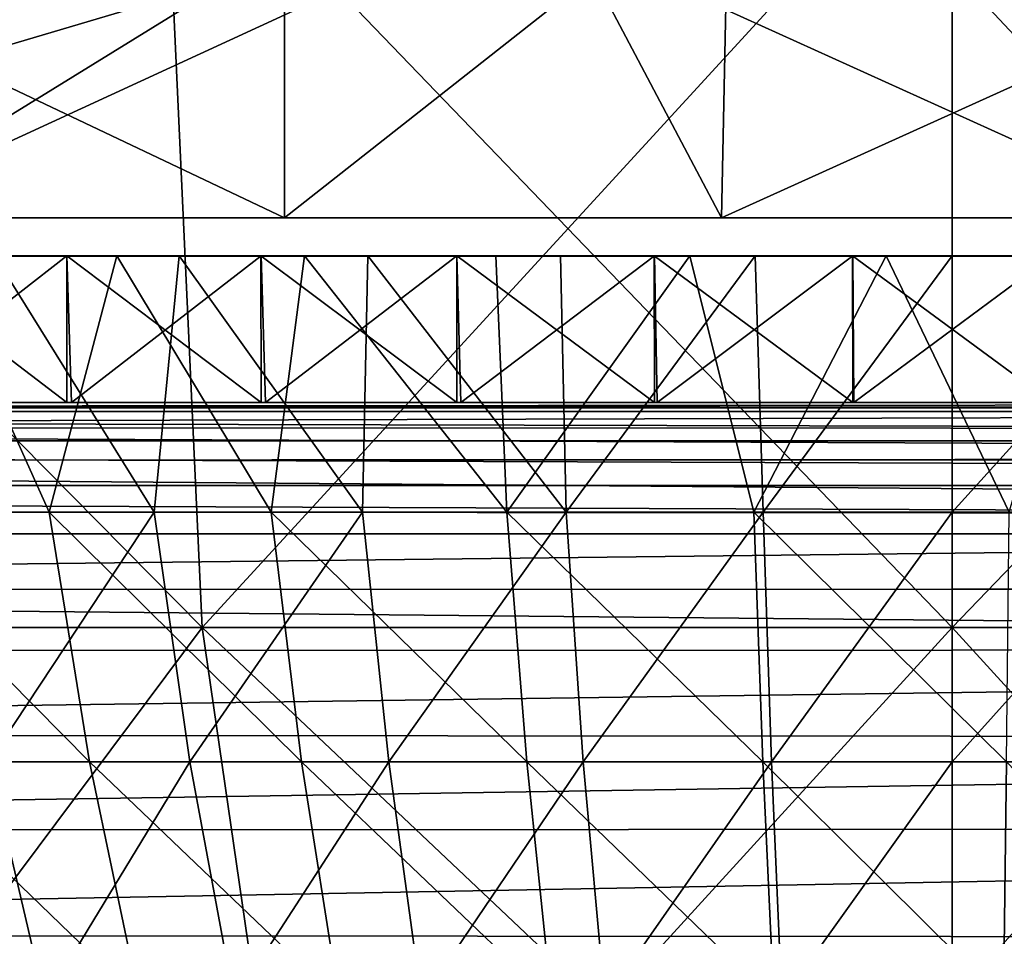
# Model space of a CAD drawing. Units: feet. Extents: x -15.9 to 15.9, y -5 to 4.6.
# Drawn here: x -10.1 to -9.9, y -1.7 to -1.5 of the extents above; entities that cross this region are included whole.
import ezdxf

# ---------------------------------------------------------------- set-up
doc = ezdxf.new("R2010")
doc.units = ezdxf.units.FT
doc.header["$MEASUREMENT"] = 0
doc.layers.get('0').update_dxf_attribs({"color": 255})
doc.layers.add('AFUWA-3-ARPM', color=4, linetype='Continuous')
doc.layers.add('AFUWA-P', color=2, linetype='Continuous')

# ---------------------------------------------------------------- blocks, each defined once
blk = doc.blocks.new('A$C1FDF0F35')
at = {"linetype": 'Continuous', "lineweight": 0}
for p, q in [((-16.20494, 5.53234), (-16.3983, 5.53234)), ((-16.20494, 5.53234), (-16.3983, 5.53234)), ((-16.32349, 5.53234), (-16.3231, 5.52392)), ((-16.20494, 5.53234), (-16.00976, 5.53234)), ((-16.20494, 5.53234), (-16.00976, 5.53234)), ((-16.15411, 5.52392), (-16.15411, 5.53234)), ((-16.15411, 5.52392), (-16.15411, 5.53234)), ((-16.39155, 5.52392), (-16.34919, 5.52392)), ((-16.34919, 5.52392), (-16.39155, 5.52392)), ((-16.34919, 5.52392), (-16.3064, 5.52392)), ((-16.3064, 5.52392), (-16.34919, 5.52392)), ((-16.26326, 5.52392), (-16.3064, 5.52392)), ((-16.26326, 5.52392), (-16.3064, 5.52392)), ((-16.26326, 5.52392), (-16.21979, 5.52392)), ((-16.21979, 5.52392), (-16.26326, 5.52392)), ((-16.17608, 5.52392), (-16.21979, 5.52392)), ((-16.17608, 5.52392), (-16.21979, 5.52392)), ((-16.13225, 5.52392), (-16.17608, 5.52392)), ((-16.17608, 5.52392), (-16.13225, 5.52392)), ((-15.34023, 5.49163), (-16.968, 5.49163)), ((-16.968, 5.49163), (-15.34023, 5.49163)), ((-15.4012, 5.47938), (-16.90593, 5.47869)), ((-16.85602, 5.45029), (-15.45197, 5.45064))]:
    blk.add_line(p, q, dxfattribs=at)

msp = doc.modelspace()

# ---------------------------------------------------------------- linework, layer by layer
at = {"layer": 'AFUWA-3-ARPM'}
for points in [[(-10.42105, -1.45814, 22.84299), (-9.99763, -1.45814, 22.78055), (-10.32969, -1.54814, 23.1286)], [(-10.14346, -1.54814, 23.19107), (-10.32969, -1.54814, 23.1286), (-9.99763, -1.45814, 22.78055)], [(-10.06449, -1.6385, 21.62084), (-10.22605, -1.6385, 21.70071), (-10.24244, -1.45814, 21.67775)], [(-10.06449, -1.6385, 21.62084), (-10.24244, -1.45814, 21.67775), (-10.07278, -1.45814, 21.59387)], [(-10.22605, -1.6385, 22.616), (-10.07278, -1.45814, 22.72284), (-10.24244, -1.45814, 22.63896)], [(-10.04633, -1.45814, 21.10577), (-10.04633, -1.54814, 21.10577), (-10.2357, -1.45814, 21.15006)], [(-10.2357, -1.54814, 21.15006), (-10.2357, -1.45814, 21.15006), (-10.04633, -1.54814, 21.10577)], [(-9.93215, -1.45814, 21.52929), (-10.2357, -1.54814, 21.15006), (-10.04633, -1.54814, 21.10577)], [(-10.18532, -1.45814, 21.59713), (-10.2357, -1.54814, 21.15006), (-9.93215, -1.45814, 21.52929)], [(-10.22605, -1.6385, 22.616), (-10.06449, -1.6385, 22.69588), (-10.07278, -1.45814, 22.72284)], [(-9.99763, -1.45814, 22.78055), (-9.95009, -1.54814, 23.21801), (-10.14346, -1.54814, 23.19107)], [(-9.94821, -1.45814, 23.22178), (-10.14275, -1.45814, 23.19469), (-10.14346, -1.54814, 23.19107)], [(-10.14346, -1.54814, 23.19107), (-9.95009, -1.54814, 23.21801), (-9.94821, -1.45814, 23.22178)], [(-9.89927, -1.6385, 21.59602), (-10.07278, -1.45814, 21.59387), (-9.89927, -1.45814, 21.56781)], [(-9.89927, -1.6385, 21.59602), (-10.06449, -1.6385, 21.62084), (-10.07278, -1.45814, 21.59387)], [(-9.89927, -1.45814, 22.74891), (-10.07278, -1.45814, 22.72284), (-10.06449, -1.6385, 22.69588)], [(-9.89927, -1.45814, 22.74891), (-10.06449, -1.6385, 22.69588), (-9.89927, -1.6385, 22.72069)], [(-10.04633, -1.45814, 21.10577), (-9.84781, -1.45814, 21.09692), (-9.84781, -1.54814, 21.09692)], [(-9.84781, -1.54814, 21.09692), (-10.04633, -1.54814, 21.10577), (-10.04633, -1.45814, 21.10577)], [(-9.84781, -1.54814, 21.09692), (-9.93215, -1.45814, 21.52929), (-10.04633, -1.54814, 21.10577)], [(-9.95009, -1.54814, 23.21801), (-9.99763, -1.45814, 22.78055), (-9.75492, -1.54814, 23.20943)], [(-9.73623, -1.45814, 22.76682), (-9.75492, -1.54814, 23.20943), (-9.99763, -1.45814, 22.78055)], [(-9.94821, -1.45814, 23.22178), (-9.95009, -1.54814, 23.21801), (-9.75126, -1.45814, 23.21203)], [(-9.95009, -1.54814, 23.21801), (-9.75492, -1.54814, 23.20943), (-9.75126, -1.45814, 23.21203)], [(-9.93215, -1.45814, 21.52929), (-9.65381, -1.54814, 21.1243), (-9.67336, -1.45814, 21.57034)], [(-9.93215, -1.45814, 21.52929), (-9.84781, -1.54814, 21.09692), (-9.65381, -1.54814, 21.1243)], [(-9.89927, -1.45814, 21.56781), (-9.73405, -1.6385, 21.62084), (-9.89927, -1.6385, 21.59602)], [(-9.89927, -1.45814, 21.56781), (-9.72576, -1.45814, 21.59387), (-9.73405, -1.6385, 21.62084)], [(-9.89927, -1.6385, 22.72069), (-9.72576, -1.45814, 22.72284), (-9.89927, -1.45814, 22.74891)], [(-9.89927, -1.6385, 22.72069), (-9.73405, -1.6385, 22.69588), (-9.72576, -1.45814, 22.72284)], [(-10.08328, -1.55657, 21.61976), (-10.26083, -1.55657, 21.15874), (-10.30107, -1.55657, 21.17423)], [(-10.08328, -1.55657, 21.61976), (-10.30107, -1.55657, 21.17423), (-10.12362, -1.55657, 21.63527)], [(-10.22002, -1.55657, 23.1718), (-10.06957, -1.55657, 22.70145), (-10.26087, -1.55657, 23.15795)], [(-10.06957, -1.55657, 22.70145), (-10.11023, -1.55657, 22.68698), (-10.26087, -1.55657, 23.15795)], [(-10.22, -1.55657, 21.14491), (-10.26083, -1.55657, 21.15874), (-10.08328, -1.55657, 21.61976)], [(-10.06957, -1.55657, 22.70145), (-10.22002, -1.55657, 23.1718), (-10.17863, -1.55657, 23.18398)], [(-10.04195, -1.55657, 21.60736), (-10.17859, -1.55657, 21.13272), (-10.22, -1.55657, 21.14491)], [(-10.04195, -1.55657, 21.60736), (-10.22, -1.55657, 21.14491), (-10.08328, -1.55657, 21.61976)], [(-10.13671, -1.55657, 23.19449), (-10.02797, -1.55657, 22.71278), (-10.17863, -1.55657, 23.18398)], [(-10.02797, -1.55657, 22.71278), (-10.06957, -1.55657, 22.70145), (-10.17863, -1.55657, 23.18398)], [(-10.13669, -1.55657, 21.12221), (-10.17859, -1.55657, 21.13272), (-10.04195, -1.55657, 21.60736)], [(-10.14375, -1.61307, 21.66521), (-10.09825, -1.61307, 21.64516), (-10.12362, -1.55657, 21.63527)], [(-10.09431, -1.58885, 23.20331), (-10.13671, -1.55657, 23.19449), (-10.13669, -1.58885, 23.1945)], [(-10.13671, -1.55657, 23.19449), (-10.09431, -1.58885, 23.20331), (-10.09435, -1.55657, 23.20329)], [(-10.02797, -1.55657, 22.71278), (-10.13671, -1.55657, 23.19449), (-10.09435, -1.55657, 23.20329)], [(-10.13669, -1.55657, 21.12221), (-10.09431, -1.55657, 21.11341), (-10.13581, -1.58885, 21.12201)], [(-9.99983, -1.55657, 21.59815), (-10.09431, -1.55657, 21.11341), (-10.13669, -1.55657, 21.12221)], [(-9.99983, -1.55657, 21.59815), (-10.13669, -1.55657, 21.12221), (-10.04195, -1.55657, 21.60736)], [(-10.13581, -1.58885, 21.12201), (-10.09431, -1.55657, 21.11341), (-10.09333, -1.58885, 21.11322)], [(-10.09825, -1.61307, 21.64516), (-10.08328, -1.55657, 21.61976), (-10.12362, -1.55657, 21.63527)], [(-10.0751, -1.61307, 22.67994), (-10.12146, -1.61307, 22.66194), (-10.11023, -1.55657, 22.68698)], [(-10.0751, -1.61307, 22.67994), (-10.11023, -1.55657, 22.68698), (-10.06957, -1.55657, 22.70145)], [(-10.09825, -1.61307, 21.64516), (-10.04932, -1.61307, 21.62878), (-10.08328, -1.55657, 21.61976)], [(-10.09435, -1.55657, 23.20329), (-10.09431, -1.58885, 23.20331), (-10.05152, -1.58885, 23.2104)], [(-10.05152, -1.58885, 23.2104), (-10.05155, -1.55657, 23.21039), (-10.09435, -1.55657, 23.20329)], [(-10.09435, -1.55657, 23.20329), (-9.98557, -1.55657, 22.72095), (-10.02797, -1.55657, 22.71278)], [(-10.05155, -1.55657, 23.21039), (-9.98557, -1.55657, 22.72095), (-10.09435, -1.55657, 23.20329)], [(-10.09431, -1.55657, 21.11341), (-10.05152, -1.55657, 21.10632), (-10.09333, -1.58885, 21.11322)], [(-9.99983, -1.55657, 21.59815), (-10.05152, -1.55657, 21.10632), (-10.09431, -1.55657, 21.11341)], [(-10.09333, -1.58885, 21.11322), (-10.05152, -1.55657, 21.10632), (-10.05054, -1.58885, 21.10618)], [(-10.04932, -1.61307, 21.62878), (-10.04195, -1.55657, 21.60736), (-10.08328, -1.55657, 21.61976)], [(-10.02921, -1.61307, 22.69322), (-10.0751, -1.61307, 22.67994), (-10.06957, -1.55657, 22.70145)], [(-10.02797, -1.55657, 22.71278), (-10.02921, -1.61307, 22.69322), (-10.06957, -1.55657, 22.70145)], [(-10.05152, -1.58885, 23.2104), (-10.00838, -1.58885, 23.21574), (-10.05155, -1.55657, 23.21039)], [(-10.00841, -1.55657, 23.21573), (-10.05155, -1.55657, 23.21039), (-10.00838, -1.58885, 23.21574)], [(-10.00841, -1.55657, 23.21573), (-9.98557, -1.55657, 22.72095), (-10.05155, -1.55657, 23.21039)], [(-10.05152, -1.55657, 21.10632), (-10.00838, -1.55657, 21.10097), (-10.05054, -1.58885, 21.10618)], [(-10.00838, -1.55657, 21.10097), (-10.05152, -1.55657, 21.10632), (-9.95704, -1.55657, 21.59213)], [(-9.95704, -1.55657, 21.59213), (-10.05152, -1.55657, 21.10632), (-9.99983, -1.55657, 21.59815)], [(-10.00838, -1.55657, 21.10097), (-10.0075, -1.58885, 21.10089), (-10.05054, -1.58885, 21.10618)], [(-10.04195, -1.55657, 21.60736), (-10.04932, -1.61307, 21.62878), (-9.99737, -1.61307, 21.61675)], [(-9.99737, -1.61307, 21.61675), (-9.99983, -1.55657, 21.59815), (-10.04195, -1.55657, 21.60736)], [(-9.98434, -1.61307, 22.70216), (-10.02921, -1.61307, 22.69322), (-10.02797, -1.55657, 22.71278)], [(-9.98434, -1.61307, 22.70216), (-10.02797, -1.55657, 22.71278), (-9.98557, -1.55657, 22.72095)], [(-9.96486, -1.58885, 23.21932), (-10.00841, -1.55657, 23.21573), (-10.00838, -1.58885, 23.21574)], [(-10.00841, -1.55657, 23.21573), (-9.96486, -1.58885, 23.21932), (-9.96495, -1.55657, 23.21932)], [(-9.94266, -1.55657, 22.72586), (-9.98557, -1.55657, 22.72095), (-10.00841, -1.55657, 23.21573)], [(-9.96495, -1.55657, 23.21932), (-9.94266, -1.55657, 22.72586), (-10.00841, -1.55657, 23.21573)], [(-9.96486, -1.55657, 21.09739), (-10.0075, -1.58885, 21.10089), (-10.00838, -1.55657, 21.10097)], [(-9.95704, -1.55657, 21.59213), (-9.96486, -1.55657, 21.09739), (-10.00838, -1.55657, 21.10097)], [(-9.96486, -1.55657, 21.09739), (-9.96427, -1.58885, 21.09735), (-10.0075, -1.58885, 21.10089)], [(-9.99737, -1.61307, 21.61675), (-9.95704, -1.55657, 21.59213), (-9.99983, -1.55657, 21.59815)], [(-9.95704, -1.55657, 21.59213), (-9.99737, -1.61307, 21.61675), (-9.94294, -1.61307, 21.60967)], [(-9.94266, -1.55657, 22.72586), (-9.98434, -1.61307, 22.70216), (-9.98557, -1.55657, 22.72095)], [(-9.94266, -1.55657, 22.72586), (-9.94092, -1.61307, 22.7072), (-9.98434, -1.61307, 22.70216)], [(-9.96495, -1.55657, 23.21932), (-9.96486, -1.58885, 23.21932), (-9.92113, -1.58885, 23.22112)], [(-9.92113, -1.58885, 23.22112), (-9.92123, -1.55657, 23.22112), (-9.96495, -1.55657, 23.21932)], [(-9.92123, -1.55657, 23.22112), (-9.94266, -1.55657, 22.72586), (-9.96495, -1.55657, 23.21932)], [(-9.92113, -1.55657, 21.09559), (-9.96427, -1.58885, 21.09735), (-9.96486, -1.55657, 21.09739)], [(-9.92113, -1.55657, 21.09559), (-9.96486, -1.55657, 21.09739), (-9.91378, -1.55657, 21.58938)], [(-9.95704, -1.55657, 21.59213), (-9.91378, -1.55657, 21.58938), (-9.96486, -1.55657, 21.09739)], [(-9.92113, -1.55657, 21.09559), (-9.92094, -1.58885, 21.09559), (-9.96427, -1.58885, 21.09735)], [(-9.95704, -1.55657, 21.59213), (-9.94294, -1.61307, 21.60967), (-9.91378, -1.55657, 21.58938)], [(-9.88672, -1.61307, 21.60808), (-9.91378, -1.55657, 21.58938), (-9.94294, -1.61307, 21.60967)], [(-9.89927, -1.55657, 22.72752), (-9.94092, -1.61307, 22.7072), (-9.94266, -1.55657, 22.72586)], [(-9.89927, -1.55657, 22.72752), (-9.94266, -1.55657, 22.72586), (-9.92123, -1.55657, 23.22112)], [(-9.89927, -1.55657, 22.72752), (-9.89927, -1.61307, 22.70878), (-9.94092, -1.61307, 22.7072)], [(-9.92113, -1.58885, 23.22112), (-9.87731, -1.58885, 23.22112), (-9.92123, -1.55657, 23.22112)], [(-9.92123, -1.55657, 23.22112), (-9.87731, -1.58885, 23.22112), (-9.87741, -1.55657, 23.22112)], [(-9.87741, -1.55657, 23.22112), (-9.89927, -1.55657, 22.72752), (-9.92123, -1.55657, 23.22112)], [(-9.87731, -1.55657, 21.0956), (-9.92094, -1.58885, 21.09559), (-9.92113, -1.55657, 21.09559)], [(-9.91378, -1.55657, 21.58938), (-9.87731, -1.55657, 21.0956), (-9.92113, -1.55657, 21.09559)], [(-9.87757, -1.58885, 21.09559), (-9.92094, -1.58885, 21.09559), (-9.87731, -1.55657, 21.0956)], [(-9.88672, -1.61307, 21.60808), (-9.87039, -1.55657, 21.58993), (-9.91378, -1.55657, 21.58938)], [(-9.87039, -1.55657, 21.58993), (-9.87731, -1.55657, 21.0956), (-9.91378, -1.55657, 21.58938)], [(-9.89927, -1.55657, 22.72752), (-9.83368, -1.55657, 23.21932), (-9.84813, -1.55657, 22.72522)], [(-9.89927, -1.55657, 22.72752), (-9.87741, -1.55657, 23.22112), (-9.83368, -1.55657, 23.21932)], [(-9.84813, -1.55657, 22.72522), (-9.89927, -1.61307, 22.70878), (-9.89927, -1.55657, 22.72752)], [(-9.84813, -1.55657, 22.72522), (-9.84981, -1.61307, 22.70655), (-9.89927, -1.61307, 22.70878)], [(-11.28327, -1.58885, 20.99506), (-9.92094, -1.58885, 21.09559), (-9.87757, -1.58885, 21.09559)], [(-10.09333, -1.58885, 21.11322), (-11.28327, -1.58885, 20.99506), (-10.13581, -1.58885, 21.12201)], [(-10.0075, -1.58885, 21.10089), (-11.28327, -1.58885, 20.99506), (-10.05054, -1.58885, 21.10618)], [(-11.28327, -1.58885, 20.99506), (-10.09333, -1.58885, 21.11322), (-10.05054, -1.58885, 21.10618)], [(-11.28327, -1.58885, 20.99506), (-9.96427, -1.58885, 21.09735), (-9.92094, -1.58885, 21.09559)], [(-11.28327, -1.58885, 20.99506), (-10.0075, -1.58885, 21.10089), (-9.96427, -1.58885, 21.09735)], [(-11.28327, -1.58885, 20.99506), (-9.87757, -1.58885, 21.09559), (-8.51527, -1.58885, 20.99506)], [(-8.51527, -1.59088, 20.98429), (-11.28327, -1.59088, 20.98429), (-11.28327, -1.58885, 20.99506)], [(-8.51527, -1.59088, 20.98429), (-11.28327, -1.58885, 20.99506), (-8.51527, -1.58885, 20.99506)], [(-9.96486, -1.58885, 23.21932), (-10.00838, -1.58885, 23.21574), (-10.71315, -1.58885, 23.33434)], [(-10.71315, -1.58885, 23.33434), (-9.92113, -1.58885, 23.22112), (-9.96486, -1.58885, 23.21932)], [(-9.08538, -1.58885, 23.33434), (-9.92113, -1.58885, 23.22112), (-10.71315, -1.58885, 23.33434)], [(-10.71315, -1.58885, 23.33434), (-10.05152, -1.58885, 23.2104), (-10.09431, -1.58885, 23.20331)], [(-10.00838, -1.58885, 23.21574), (-10.05152, -1.58885, 23.2104), (-10.71315, -1.58885, 23.33434)], [(-10.09431, -1.58885, 23.20331), (-10.13669, -1.58885, 23.1945), (-10.71315, -1.58885, 23.33434)], [(-10.69432, -1.59005, 23.3686), (-9.08538, -1.58885, 23.33434), (-10.71315, -1.58885, 23.33434)], [(-10.69432, -1.59005, 23.3686), (-9.10425, -1.59005, 23.36868), (-9.08538, -1.58885, 23.33434)], [(-9.10425, -1.59005, 23.36868), (-10.69432, -1.59005, 23.3686), (-10.67307, -1.59447, 23.40632)], [(-9.12617, -1.59461, 23.40756), (-9.10425, -1.59005, 23.36868), (-10.67307, -1.59447, 23.40632)], [(-9.08538, -1.58885, 23.33434), (-9.87731, -1.58885, 23.22112), (-9.92113, -1.58885, 23.22112)], [(-11.28327, -1.59088, 20.98429), (-8.51527, -1.59732, 20.97436), (-11.28327, -1.59732, 20.97436)], [(-11.28327, -1.59088, 20.98429), (-8.51527, -1.59088, 20.98429), (-8.51527, -1.59732, 20.97436)], [(-9.14635, -1.6011, 23.44259), (-10.67307, -1.59447, 23.40632), (-10.65108, -1.6018, 23.44443)], [(-9.12617, -1.59461, 23.40756), (-10.67307, -1.59447, 23.40632), (-9.14635, -1.6011, 23.44259)], [(-11.28327, -1.59732, 20.97436), (-8.51527, -1.59732, 20.97436), (-8.51527, -1.60714, 20.96775)], [(-11.28327, -1.59732, 20.97436), (-8.51527, -1.60714, 20.96775), (-11.28327, -1.60714, 20.96775)], [(-10.65108, -1.6018, 23.44443), (-9.17061, -1.61373, 23.48325), (-9.14635, -1.6011, 23.44259)], [(-10.62891, -1.61267, 23.48175), (-9.17061, -1.61373, 23.48325), (-10.65108, -1.6018, 23.44443)], [(-8.51527, -1.61786, 20.96553), (-11.28327, -1.60714, 20.96775), (-8.51527, -1.60714, 20.96775)], [(-11.28327, -1.61786, 20.96553), (-11.28327, -1.60714, 20.96775), (-8.51527, -1.61786, 20.96553)], [(-10.62891, -1.61267, 23.48175), (-10.60118, -1.6302, 23.52733), (-9.17061, -1.61373, 23.48325)], [(-9.19713, -1.62984, 23.52699), (-9.17061, -1.61373, 23.48325), (-10.60118, -1.6302, 23.52733)], [(-10.14375, -1.61307, 21.66521), (-10.08932, -1.6681, 21.66819), (-10.09825, -1.61307, 21.64516)], [(-10.08932, -1.6681, 21.66819), (-10.14375, -1.61307, 21.66521), (-10.13278, -1.6681, 21.68734)], [(-10.12146, -1.61307, 22.66194), (-10.0751, -1.61307, 22.67994), (-10.11148, -1.6681, 22.63935)], [(-10.0751, -1.61307, 22.67994), (-10.06721, -1.6681, 22.65653), (-10.11148, -1.6681, 22.63935)], [(-10.09825, -1.61307, 21.64516), (-10.04259, -1.6681, 21.65255), (-10.04932, -1.61307, 21.62878)], [(-10.08932, -1.6681, 21.66819), (-10.04259, -1.6681, 21.65255), (-10.09825, -1.61307, 21.64516)], [(-10.0751, -1.61307, 22.67994), (-10.02921, -1.61307, 22.69322), (-10.06721, -1.6681, 22.65653)], [(-10.02921, -1.61307, 22.69322), (-10.02338, -1.6681, 22.66922), (-10.06721, -1.6681, 22.65653)], [(-10.04932, -1.61307, 21.62878), (-9.99297, -1.6681, 21.64105), (-9.99737, -1.61307, 21.61675)], [(-9.99297, -1.6681, 21.64105), (-10.04932, -1.61307, 21.62878), (-10.04259, -1.6681, 21.65255)], [(-9.98434, -1.61307, 22.70216), (-10.02338, -1.6681, 22.66922), (-10.02921, -1.61307, 22.69322)], [(-9.98053, -1.6681, 22.67776), (-10.02338, -1.6681, 22.66922), (-9.98434, -1.61307, 22.70216)], [(-9.94098, -1.6681, 21.63429), (-9.94294, -1.61307, 21.60967), (-9.99737, -1.61307, 21.61675)], [(-9.94098, -1.6681, 21.63429), (-9.99737, -1.61307, 21.61675), (-9.99297, -1.6681, 21.64105)], [(-9.98053, -1.6681, 22.67776), (-9.98434, -1.61307, 22.70216), (-9.94092, -1.61307, 22.7072)], [(-9.98053, -1.6681, 22.67776), (-9.94092, -1.61307, 22.7072), (-9.93905, -1.6681, 22.68257)], [(-9.94294, -1.61307, 21.60967), (-9.88729, -1.6681, 21.63277), (-9.88672, -1.61307, 21.60808)], [(-9.94098, -1.6681, 21.63429), (-9.88729, -1.6681, 21.63277), (-9.94294, -1.61307, 21.60967)], [(-9.94092, -1.61307, 22.7072), (-9.89927, -1.61307, 22.70878), (-9.93905, -1.6681, 22.68257)], [(-9.93905, -1.6681, 22.68257), (-9.89927, -1.61307, 22.70878), (-9.89927, -1.6681, 22.68408)], [(-9.84981, -1.61307, 22.70655), (-9.89927, -1.6681, 22.68408), (-9.89927, -1.61307, 22.70878)], [(-9.89927, -1.6681, 22.68408), (-9.84981, -1.61307, 22.70655), (-9.85203, -1.6681, 22.68195)], [(-11.28327, -1.61786, 20.96553), (-8.50716, -2.02901, 20.95836), (-11.29138, -2.02901, 20.95836)], [(-8.50716, -2.02901, 20.95836), (-11.28327, -1.61786, 20.96553), (-8.51527, -1.61786, 20.96553)], [(-9.19713, -1.62984, 23.52699), (-10.60118, -1.6302, 23.52733), (-9.21445, -1.64337, 23.55475)], [(-10.60118, -1.6302, 23.52733), (-10.58406, -1.64356, 23.55476), (-9.21445, -1.64337, 23.55475)], [(-10.18124, -1.79473, 21.76346), (-10.22605, -1.6385, 21.70071), (-10.04184, -1.79473, 21.69453)], [(-10.04184, -1.79473, 21.69453), (-10.22605, -1.6385, 21.70071), (-10.06449, -1.6385, 21.62084)], [(-10.06449, -1.6385, 22.69588), (-10.22605, -1.6385, 22.616), (-10.18124, -1.79473, 22.55326)], [(-10.06449, -1.6385, 22.69588), (-10.18124, -1.79473, 22.55326), (-10.04184, -1.79473, 22.62218)], [(-9.89927, -1.79473, 21.67312), (-10.04184, -1.79473, 21.69453), (-10.06449, -1.6385, 21.62084)], [(-9.89927, -1.79473, 21.67312), (-10.06449, -1.6385, 21.62084), (-9.89927, -1.6385, 21.59602)], [(-9.89927, -1.6385, 22.72069), (-10.06449, -1.6385, 22.69588), (-10.04184, -1.79473, 22.62218)], [(-10.04184, -1.79473, 22.62218), (-9.89927, -1.79473, 22.6436), (-9.89927, -1.6385, 22.72069)], [(-9.7567, -1.79473, 21.69453), (-9.89927, -1.79473, 21.67312), (-9.89927, -1.6385, 21.59602)], [(-9.89927, -1.6385, 21.59602), (-9.73405, -1.6385, 21.62084), (-9.7567, -1.79473, 21.69453)], [(-9.89927, -1.79473, 22.6436), (-9.7567, -1.79473, 22.62218), (-9.73405, -1.6385, 22.69588)], [(-9.89927, -1.79473, 22.6436), (-9.73405, -1.6385, 22.69588), (-9.89927, -1.6385, 22.72069)], [(-10.58406, -1.64356, 23.55476), (-10.56383, -1.66201, 23.58658), (-9.21445, -1.64337, 23.55475)], [(-9.21445, -1.64337, 23.55475), (-10.56383, -1.66201, 23.58658), (-9.23568, -1.66285, 23.5881)], [(-9.23568, -1.66285, 23.5881), (-10.56383, -1.66201, 23.58658), (-10.54357, -1.68327, 23.61785)], [(-9.23568, -1.66285, 23.5881), (-10.54357, -1.68327, 23.61785), (-9.25444, -1.68262, 23.61702)], [(-10.0992, -1.72072, 22.61149), (-10.14075, -1.72072, 22.59078), (-10.11148, -1.6681, 22.63935)], [(-10.08932, -1.6681, 21.66819), (-10.13278, -1.6681, 21.68734), (-10.07831, -1.72072, 21.69657)], [(-10.07831, -1.72072, 21.69657), (-10.13278, -1.6681, 21.68734), (-10.11926, -1.72072, 21.71461)], [(-10.11148, -1.6681, 22.63935), (-10.06721, -1.6681, 22.65653), (-10.0992, -1.72072, 22.61149)], [(-10.05748, -1.72072, 22.62769), (-10.0992, -1.72072, 22.61149), (-10.06721, -1.6681, 22.65653)], [(-10.04259, -1.6681, 21.65255), (-10.08932, -1.6681, 21.66819), (-10.03429, -1.72072, 21.68184)], [(-10.03429, -1.72072, 21.68184), (-10.08932, -1.6681, 21.66819), (-10.07831, -1.72072, 21.69657)], [(-10.06721, -1.6681, 22.65653), (-10.02338, -1.6681, 22.66922), (-10.05748, -1.72072, 22.62769)], [(-10.05748, -1.72072, 22.62769), (-10.02338, -1.6681, 22.66922), (-10.0162, -1.72072, 22.63964)], [(-9.99297, -1.6681, 21.64105), (-10.04259, -1.6681, 21.65255), (-9.98754, -1.72072, 21.67101)], [(-9.98754, -1.72072, 21.67101), (-10.04259, -1.6681, 21.65255), (-10.03429, -1.72072, 21.68184)], [(-9.98053, -1.6681, 22.67776), (-10.0162, -1.72072, 22.63964), (-10.02338, -1.6681, 22.66922)], [(-9.98053, -1.6681, 22.67776), (-9.97582, -1.72072, 22.64769), (-10.0162, -1.72072, 22.63964)], [(-9.94098, -1.6681, 21.63429), (-9.99297, -1.6681, 21.64105), (-9.93856, -1.72072, 21.66464)], [(-9.93856, -1.72072, 21.66464), (-9.99297, -1.6681, 21.64105), (-9.98754, -1.72072, 21.67101)], [(-9.97582, -1.72072, 22.64769), (-9.98053, -1.6681, 22.67776), (-9.93905, -1.6681, 22.68257)], [(-9.93905, -1.6681, 22.68257), (-9.93675, -1.72072, 22.65222), (-9.97582, -1.72072, 22.64769)], [(-9.88729, -1.6681, 21.63277), (-9.94098, -1.6681, 21.63429), (-9.88798, -1.72072, 21.6632)], [(-9.88798, -1.72072, 21.6632), (-9.94098, -1.6681, 21.63429), (-9.93856, -1.72072, 21.66464)], [(-9.89927, -1.6681, 22.68408), (-9.93675, -1.72072, 22.65222), (-9.93905, -1.6681, 22.68257)], [(-9.89927, -1.6681, 22.68408), (-9.89927, -1.72072, 22.65364), (-9.93675, -1.72072, 22.65222)], [(-9.89927, -1.72072, 22.65364), (-9.85203, -1.6681, 22.68195), (-9.85477, -1.72072, 22.65163)], [(-9.89927, -1.72072, 22.65364), (-9.89927, -1.6681, 22.68408), (-9.85203, -1.6681, 22.68195)], [(-9.88798, -1.72072, 21.6632), (-9.83654, -1.72072, 21.66706), (-9.88729, -1.6681, 21.63277)], [(-9.25444, -1.68262, 23.61702), (-10.54357, -1.68327, 23.61785), (-10.52513, -1.70612, 23.64573)], [(-10.52513, -1.70612, 23.64573), (-9.27411, -1.707, 23.64677), (-9.25444, -1.68262, 23.61702)], [(-10.50546, -1.73395, 23.67505), (-9.27411, -1.707, 23.64677), (-10.52513, -1.70612, 23.64573)]]:
    msp.add_3dface(points, dxfattribs=at)

# ---------------------------------------------------------------- block references
at = {"layer": 'AFUWA-P'}
msp.add_blockref('A$C1FDF0F35', (6.25485, -7.0806), dxfattribs=at)

doc.saveas('drawing.dxf')
